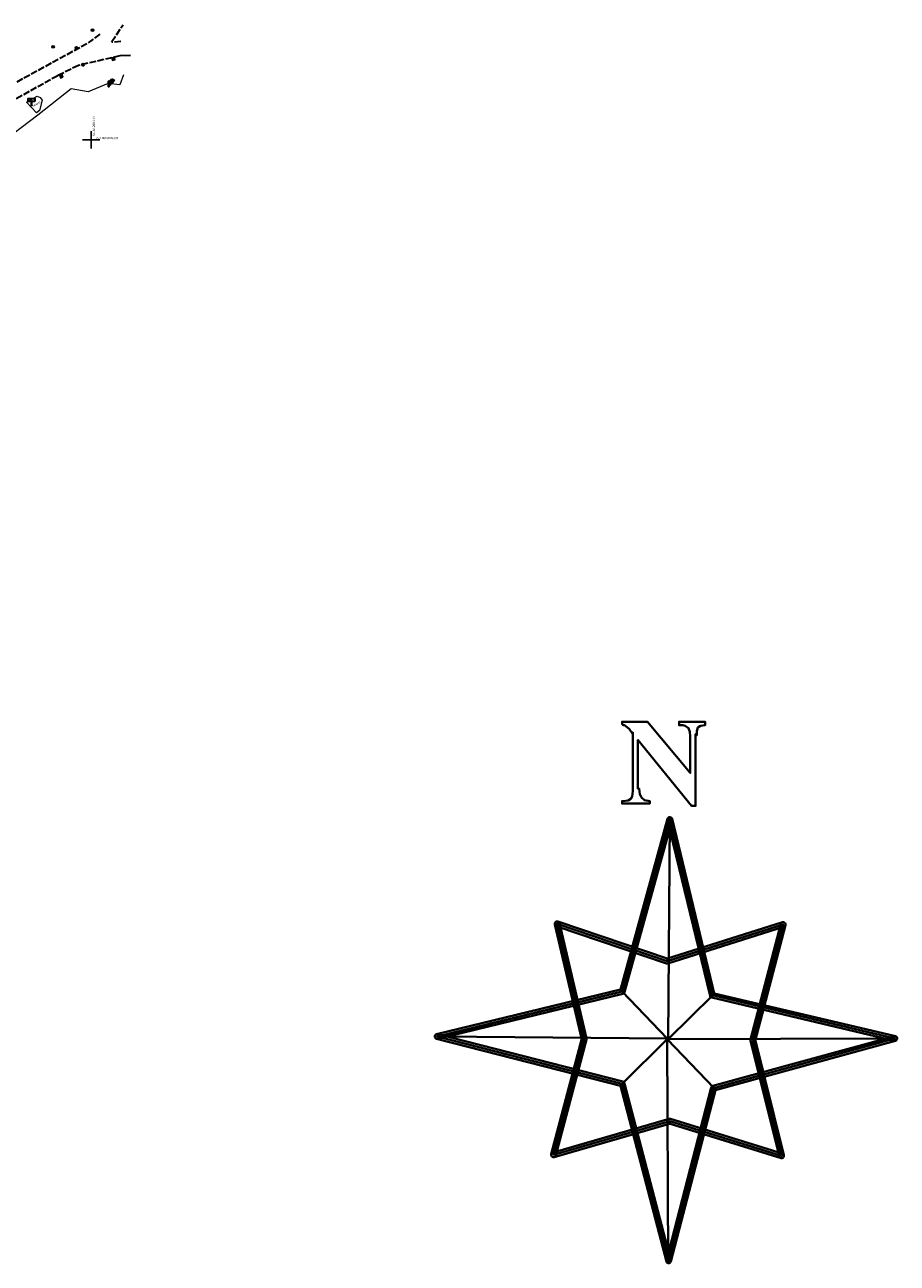
# Model space of a CAD drawing. Extents: x 179233 to 184454, y 1679041 to 1681427.
# Drawn here: x 180170 to 180571, y 1679484 to 1680053 of the extents above; entities that cross this region are included whole.
import ezdxf

# ---------------------------------------------------------------- set-up
doc = ezdxf.new("R2010")
doc.units = 0
doc.header["$MEASUREMENT"] = 0
doc.linetypes.add('ACAD_ISO02W100', pattern=[15, 12, -3])
doc.linetypes.add('CENTER', pattern=[2, 1.25, -0.25, 0.25, -0.25])
doc.layers.get('0').update_dxf_attribs({"linetype": 'CONTINUOUS'})
for name, color, linetype, lineweight in [('CANTO-PASSEIO-VIAD', 5, 'CONTINUOUS', 20), ('COORDEN', 7, 'CONTINUOUS', 20), ('MEIO-FIO', 3, 'ACAD_ISO02W100', 30), ('MF-PROJETO', 6, 'CONTINUOUS', 40), ('MURO-PED', 8, 'BATTING', 15), ('PASSEIO', 4, 'CENTER', 25), ('PILAR', 7, 'CONTINUOUS', 13), ('PREDIOS', 5, 'CONTINUOUS', 18), ('PV', 6, 'CONTINUOUS', 20)]:
    doc.layers.add(name, color=color, linetype=linetype, lineweight=lineweight)
for name, color, linetype in [('MALHAPLB', 151, 'CONTINUOUS'), ('POSTE-CONC', 7, 'CONTINUOUS'), ('TG', 7, 'CONTINUOUS')]:
    doc.layers.add(name, color=color, linetype=linetype)
doc.styles.get("Standard").update_dxf_attribs({"font": 'ARIAL.TTF'})
doc.linetypes.add('BATTING', pattern='A,0.0001,-0.1,[134,ltypeshp.shx,S=0.1,R=0,X=-0.1,Y=0],-0.2,[134,ltypeshp.shx,S=0.1,R=180,X=0.1,Y=0],-0.1', length=0.4001)

# ---------------------------------------------------------------- blocks, each defined once
blk = doc.blocks.new('PILAR')
at = {"layer": 'PILAR'}
h = blk.add_hatch(color=256, dxfattribs=at)
h.paths.add_polyline_path([(-0.1, 0, 1), (0.1, 0, 1)], flags=0)
h.paths.add_polyline_path([(-0.3, 0, 1), (0.3, 0, 1)])
h.paths.add_polyline_path([(0.2, 0, -1), (-0.2, 0, -1)], flags=16)
h.paths.add_polyline_path([(0.1, 0, -1), (-0.1, 0, -1)], flags=0)
for radius in [0.3, 0.2, 0.1]:
    blk.add_circle((0, 0), radius, dxfattribs=at)
blk = doc.blocks.new('POSTE-CONC')
at = {"layer": 'POSTE-CONC'}
blk.add_hatch(color=256, dxfattribs=at).paths.add_polyline_path([(0.21, 0.22, 0.661137), (-0.3, 0, 0.197615), (-0.21, -0.21)])
blk.add_line((0.21, 0.22), (-0.21, -0.21), dxfattribs=at)
blk.add_circle((0, 0), 0.3, dxfattribs=at)
blk = doc.blocks.new('PV')
at = {"layer": 'PV'}
h = blk.add_hatch(color=256, dxfattribs=at)
h.paths.add_polyline_path([(0, 0), (0.36, 0.34), (-0.36, 0.34)])
h.paths.add_polyline_path([(0.36, -0.34), (0, 0), (-0.36, -0.34)])
for p, q in [((-0.36, 0.34), (0.36, -0.34)), ((0.36, 0.34), (-0.36, -0.34))]:
    blk.add_line(p, q, dxfattribs=at)
blk.add_lwpolyline([(0.36, 0.34), (-0.36, 0.34), (-0.36, -0.34), (0.36, -0.34)], close=True, dxfattribs=at)
blk = doc.blocks.new('orelhão')
for color, points in [(174, [(8.28, 3.3), (8.52, 3.3), (8.52, 4.59), (8.28, 4.59)]), (30, [(9.76, 4.82), (9.75, 4.84), (9.6, 4.94), (9.46, 5.01), (9.31, 5.05), (9.19, 5.05), (9.08, 5.02), (8.93, 4.98), (8.83, 4.9), (8.74, 4.82), (8.63, 4.68), (8.55, 4.5), (8.54, 4.32), (8.54, 4.17), (8.59, 4.04), (8.68, 3.86), (8.81, 3.71), (8.83, 3.71), (8.84, 3.73), (9.23, 4.18)])]:
    blk.add_hatch(color=color).paths.add_polyline_path(points)
at = {"color": 174}
blk.add_lwpolyline([(8.28, 3.3), (8.52, 3.3), (8.52, 4.59), (8.28, 4.59)], close=True, dxfattribs=at)
at = {"color": 30}
blk.add_lwpolyline([(8.81, 3.71), (8.68, 3.86), (8.59, 4.04), (8.54, 4.17), (8.54, 4.32), (8.55, 4.5), (8.63, 4.68), (8.74, 4.82), (8.83, 4.9), (8.93, 4.98), (9.08, 5.02), (9.19, 5.05), (9.31, 5.05), (9.46, 5.01), (9.6, 4.94), (9.75, 4.84), (9.76, 4.82), (9.23, 4.18), (8.84, 3.73), (8.83, 3.71)], close=True, dxfattribs=at)
blk = doc.blocks.new('orelha')
at = {"layer": 'POSTE-CONC'}
blk.add_blockref('orelhão', (-8.55, -4.5), dxfattribs=at)
blk = doc.blocks.new('NORTE')
at = {"color": 7}
for points in [[(-0.735, 3.974), (-0.656, 3.983), (-0.607, 4.013), (-0.587, 4.052), (-0.578, 4.141), (-0.578, 5.127), (-0.578, 5.097), (-0.637, 5.186), (-0.686, 5.225), (-0.715, 5.245), (-0.735, 5.245), (-0.755, 5.265), (-0.755, 5.304), (-0.331, 5.304), (0.388, 4.447), (0.388, 5.058), (0.378, 5.137), (0.359, 5.196), (0.3, 5.235), (0.26, 5.245), (0.201, 5.245), (0.201, 5.304), (0.635, 5.304), (0.635, 5.245), (0.556, 5.235), (0.516, 5.206), (0.497, 5.146), (0.497, 5.077), (0.477, 5.097), (0.477, 3.895), (0.408, 3.895), (-0.489, 4.999), (-0.489, 4.181), (-0.469, 4.181), (-0.459, 4.092), (-0.43, 4.033), (-0.38, 3.993), (-0.292, 3.974), (-0.292, 3.934), (-0.755, 3.934), (-0.755, 3.974), (-0.735, 3.974), (-0.735, 3.974)], [(0.082, 3.658), (0.005, 3.658), (0.718, 0.713), (0.723, 0.704), (0.728, 0.694), (0.737, 0.689), (0.747, 0.684), (3.807, -0.039), (3.807, 0.039), (0.766, -0.795), (0.757, -0.8), (0.747, -0.805), (0.742, -0.814), (0.737, -0.824), (-0.014, -3.716), (0.063, -3.716), (-0.713, -0.752), (-0.718, -0.742), (-0.723, -0.733), (-0.733, -0.728), (-0.742, -0.723), (-3.846, 0.072), (-3.846, -0.005), (-0.742, 0.747), (-0.733, 0.752), (-0.723, 0.757), (-0.718, 0.766), (-0.713, 0.776), (0.082, 3.658), (0.005, 3.677), (-0.79, 0.795), (-0.761, 0.824), (-3.865, 0.072), (-3.875, 0.067), (-3.885, 0.063), (-3.889, 0.053), (-3.894, 0.043), (-3.894, 0.024), (-3.889, 0.014), (-3.885, 0.005), (-3.875, 0), (-3.865, -0.005), (-0.761, -0.8), (-0.79, -0.771), (-0.014, -3.735), (-0.01, -3.745), (-0.005, -3.754), (0.005, -3.759), (0.014, -3.764), (0.034, -3.764), (0.043, -3.759), (0.053, -3.754), (0.058, -3.745), (0.063, -3.735), (0.814, -0.843), (0.786, -0.872), (3.827, -0.039), (3.836, -0.034), (3.851, -0.019), (3.856, -0.01), (3.856, 0.01), (3.851, 0.019), (3.836, 0.034), (3.827, 0.039), (0.766, 0.761), (0.795, 0.733), (0.082, 3.677), (0.077, 3.687), (0.072, 3.697), (0.063, 3.701), (0.053, 3.706), (0.034, 3.706), (0.024, 3.701), (0.014, 3.697), (0.01, 3.687), (0.005, 3.677), (0.082, 3.658), (0.082, 3.658)], [(0.043, 3.668), (0.757, 0.723), (3.817, 0), (0.776, -0.834), (0.024, -3.725), (-0.752, -0.761), (-3.856, 0.034), (-0.752, 0.786), (0.043, 3.668), (0.043, 3.668)], [(0.043, 3.648), (0.766, 0.723), (0.014, -0.01), (0.043, 3.648), (0.043, 3.648)], [(-1.807, 1.928), (-1.86, 1.88), (-0.014, 1.258), (0.01, 1.258), (1.952, 1.87), (1.904, 1.918), (1.398, -0.019), (1.398, -0.039), (1.88, -1.976), (1.928, -1.928), (0.053, -1.345), (0.034, -1.345), (-1.913, -1.909), (-1.865, -1.957), (-1.354, -0.019), (-1.354, 0), (-1.807, 1.928), (-1.884, 1.909), (-1.431, -0.019), (-1.431, 0), (-1.942, -1.937), (-1.942, -1.957), (-1.937, -1.966), (-1.933, -1.976), (-1.923, -1.981), (-1.913, -1.986), (-1.894, -1.986), (0.053, -1.422), (0.034, -1.422), (1.909, -2.005), (1.928, -2.005), (1.937, -2), (1.947, -1.995), (1.952, -1.986), (1.957, -1.976), (1.957, -1.957), (1.475, -0.019), (1.475, -0.039), (1.981, 1.899), (1.981, 1.918), (1.976, 1.928), (1.962, 1.942), (1.952, 1.947), (1.933, 1.947), (-0.01, 1.335), (0.014, 1.335), (-1.831, 1.957), (-1.856, 1.957), (-1.865, 1.952), (-1.88, 1.937), (-1.884, 1.928), (-1.884, 1.909), (-1.807, 1.928), (-1.807, 1.928)], [(-1.846, 1.918), (0, 1.296), (1.942, 1.909), (1.436, -0.029), (1.918, -1.966), (0.043, -1.383), (-1.904, -1.947), (-1.393, -0.01), (-1.846, 1.918), (-1.846, 1.918)], [(-3.832, 0.034), (0, 0), (-0.752, 0.786), (-3.832, 0.034), (-3.832, 0.034)], [(3.798, 0), (0.786, -0.834), (0, -0.01), (3.798, 0), (3.798, 0)], [(0, -0.01), (0.014, -3.754), (-0.752, -0.761), (0, -0.01), (0, -0.01)]]:
    blk.add_lwpolyline(points, dxfattribs=at)

msp = doc.modelspace()

# ---------------------------------------------------------------- linework, layer by layer
at = {"layer": 'CANTO-PASSEIO-VIAD'}
for p, q in [((180170.3181, 1680017.2919), (180175.2697, 1680020.0651)), ((180175.2697, 1680020.0651), (180176.6475, 1680019.5073)), ((180177.5105, 1680018.302), (180176.2847, 1680013.5177)), ((180176.6475, 1680019.5073), (180177.5105, 1680018.302)), ((180174.8882, 1680012.4096), (180170.3181, 1680017.2919)), ((180176.2847, 1680013.5177), (180174.8882, 1680012.4096))]:
    msp.add_line(p, q, dxfattribs=at)
at = {"layer": 'MALHAPLB'}
for p, q in [((180200, 1679996), (180200, 1680004)), ((180196, 1680000), (180204, 1680000))]:
    msp.add_line(p, q, dxfattribs=at)
at = {"layer": 'MEIO-FIO', "ltscale": 0.25}
for p, q in [((180209.5031, 1680045.2238), (180214.7567, 1680052.8647)), ((180203.9956, 1680048.573), (180198.123, 1680044.1267)), ((180198.123, 1680044.1267), (180158.69, 1680022.652)), ((180213.7293, 1680045.1164), (180209.6299, 1680044.8611)), ((180213.1423, 1680038.5842), (180194.1796, 1680034.1991)), ((180194.1796, 1680034.1991), (180184.6478, 1680029.4412)), ((180184.6478, 1680029.4412), (180158.7372, 1680015.0602))]:
    msp.add_line(p, q, dxfattribs=at)
at = {"layer": 'MEIO-FIO'}
for p, q in [((180209.6299, 1680044.8611), (180209.5031, 1680045.2238)), ((180218.1946, 1680038.7559), (180213.1423, 1680038.5842))]:
    msp.add_line(p, q, dxfattribs=at)
at = {"layer": 'MEIO-FIO', "linetype": 'ByBlock'}
msp.add_lwpolyline([(180174.0857, 1680017.5729), (180171.07932, 1680017.5729), (180171.07932, 1680019.01019), (180174.0857, 1680019.01019)], close=True, dxfattribs=at)
at = {"layer": 'MURO-PED', "linetype": 'ByBlock'}
for p, q in [((180172.4394, 1680015.633), (180172.4394, 1680017.5729)), ((180172.7394, 1680017.5729), (180172.7394, 1680015.633))]:
    msp.add_line(p, q, dxfattribs=at)
at = {"layer": 'MURO-PED'}
msp.add_line((180172.7394, 1680015.633), (180172.4394, 1680015.633), dxfattribs=at)
at = {"layer": 'PREDIOS'}
for p, q in [((180214.8441, 1680029.9286), (180213.2693, 1680025.2898)), ((180207.8355, 1680025.9665), (180198.7206, 1680022.0833)), ((180213.2693, 1680025.2898), (180207.8355, 1680025.9665)), ((180190.7816, 1680023.4997), (180175.5543, 1680011.3282)), ((180198.7206, 1680022.0833), (180190.7816, 1680023.4997)), ((180175.5543, 1680011.3282), (180154.5354, 1679995.5173))]:
    msp.add_line(p, q, dxfattribs=at)

# ---------------------------------------------------------------- block references
at = {"layer": 'MEIO-FIO', "xscale": 2, "yscale": 2, "zscale": 2}
for name, p in [('PILAR', (180200.626, 1680050.3631)), ('PILAR', (180182.5267, 1680042.7489)), ('POSTE-CONC', (180193.2477, 1680042.1942))]:
    msp.add_blockref(name, p, dxfattribs=at)
at = {"layer": 'MEIO-FIO', "xscale": 2, "yscale": 2, "zscale": 2, "rotation": 11.24190992489167}
msp.add_blockref('PV', (180210.29545, 1680037.2218), dxfattribs=at)
at = {"layer": 'MF-PROJETO', "color": 0, "ltscale": 3, "xscale": 27.42615624768066, "yscale": 27.42615624768066, "zscale": 27.42615624768066}
msp.add_blockref('NORTE', (180464.77748, 1679587.30006), dxfattribs=at)
at = {"layer": 'PASSEIO', "xscale": 2, "yscale": 2, "zscale": 2, "rotation": 290.4795839225441}
msp.add_blockref('PV', (180186.32948, 1680029.28245), dxfattribs=at)
at = {"layer": 'PASSEIO', "xscale": 2, "yscale": 2, "zscale": 2}
for name, p in [('POSTE-CONC', (180196.2658, 1680034.5166)), ('orelha', (180208.3285, 1680026.7556))]:
    msp.add_blockref(name, p, dxfattribs=at)

# ---------------------------------------------------------------- texts
at = {"layer": 'COORDEN'}
msp.add_text('X=180.200,000', height=1, rotation=90, dxfattribs=at).set_placement((180201.76093, 1680001.66999))
msp.add_text('Y=1.680.000,000', height=1, dxfattribs=at).set_placement((180202.3067, 1680000.32616))
at = {"layer": 'MEIO-FIO'}
msp.add_text('PROPAGANDA', height=0.231685, dxfattribs=at).set_placement((180171.53385, 1680018.18842))
at = {"layer": 'TG', "linetype": 'Continuous'}
msp.add_text('GRAMA', height=0.895207, rotation=31.3290745, dxfattribs=at).set_placement((180173.41477, 1680014.98334))

doc.saveas('drawing.dxf')
